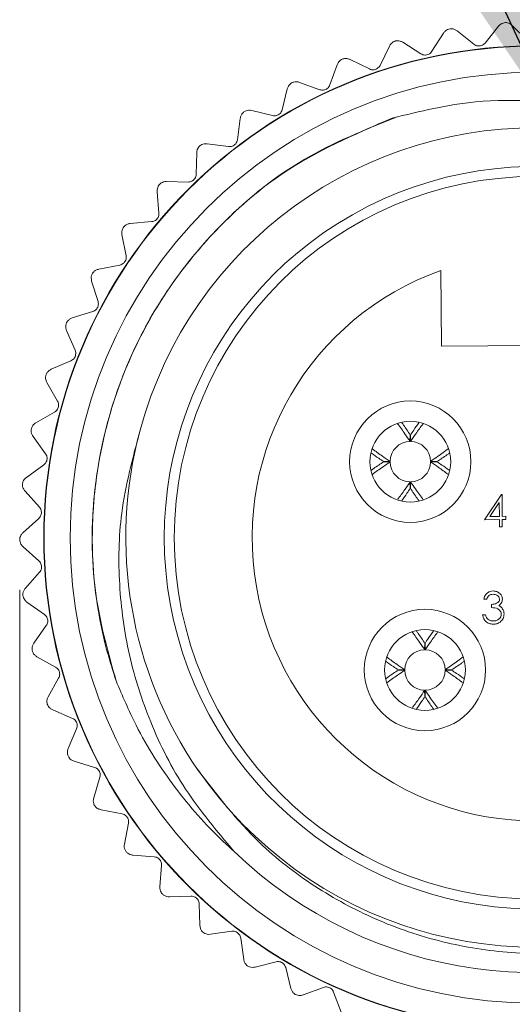
# Model space of a CAD drawing. Units: inches. Extents: x 0.4 to 16.6, y 0.2 to 10.8.
# Drawn here: x 2.8 to 3.2, y 5.2 to 6.2 of the extents above; entities that cross this region are included whole.
import ezdxf

# ---------------------------------------------------------------- set-up
doc = ezdxf.new("R2010")
doc.units = ezdxf.units.IN
doc.header["$MEASUREMENT"] = 0
doc.styles.add('SLDTEXTSTYLE0', font='TXT', dxfattribs={"width": 0.75})
doc.dimstyles.new('SLDDIMSTYLE3', dxfattribs={"dimtxt": 0.166667, "dimasz": 0.156, "dimexe": 0, "dimexo": 0.0625, "dimgap": 0.041667, "dimtad": 0, "dimtih": 1, "dimtoh": 1, "dimdec": 1, "dimrnd": 1e-09, "dimzin": 4, "dimdsep": 46, "dimtxsty": 'SLDTEXTSTYLE0', "dimsah": 1, "dimcen": 0.09, "dimadec": 0, "dimazin": 1, "dimtfac": 1, "dimtdec": 1, "dimtofl": 0, "dimtmove": 0, "dimatfit": 3, "dimfxl": 0, "dimfrac": 2, "dimtolj": 1, "dimtzin": 12, "dimarcsym": 0})
doc.dimstyles.new('SLDDIMSTYLE4', dxfattribs={"dimtxt": 0.18, "dimasz": 0.156, "dimexe": 0, "dimexo": 0.0625, "dimgap": 0, "dimtad": 0, "dimtih": 1, "dimtoh": 1, "dimdec": 0, "dimrnd": 1e-09, "dimzin": 0, "dimdsep": 46, "dimtxsty": 'Standard', "dimsah": 1, "dimcen": 0.09, "dimadec": 0, "dimazin": 0, "dimtfac": 0.156, "dimtdec": 0, "dimtofl": 0, "dimtmove": 0, "dimatfit": 3, "dimfxl": 0, "dimfrac": 2, "dimtolj": 1, "dimtzin": 0, "dimarcsym": 0})

# ---------------------------------------------------------------- blocks, each defined once
blk = doc.blocks.new('_D_3')
at = {"color": 7, "linetype": 'Continuous', "lineweight": 0}
for p, q in [((3.77224, 5.62608), (3.77224, 4.59608)), ((2.75225, 5.62278), (2.75225, 4.59608)), ((3.13592, 4.9646), (3.10212, 4.9646)), ((3.10212, 4.9646), (3.10212, 4.69978)), ((3.46671, 4.9646), (3.5005, 4.9646)), ((3.5005, 4.9646), (3.5005, 4.69978)), ((2.75225, 4.72108), (2.98153, 4.72108)), ((3.77224, 4.72108), (3.6211, 4.72108)), ((3.10212, 4.69978), (3.13592, 4.69978)), ((3.5005, 4.69978), (3.46671, 4.69978))]:
    blk.add_line(p, q, dxfattribs=at)
for points in [[(2.75225, 4.72108), (2.90825, 4.69508), (2.90825, 4.74708)], [(3.77224, 4.72108), (3.61624, 4.74708), (3.61624, 4.69508)]]:
    blk.add_solid(points, dxfattribs=at)
at = {"color": 7, "linetype": 'Continuous', "lineweight": 0, "char_height": 0.166667, "attachment_point": 1, "style": 'SLDTEXTSTYLE0'}
for s, insert in [('26', (3.17817, 4.91463)), ('1.0', (3.14746, 4.65861))]:
    blk.add_mtext(s, dxfattribs=dict(at, insert=insert))

msp = doc.modelspace()

# ---------------------------------------------------------------- linework, layer by layer
at = {"color": 7, "linetype": 'Continuous', "lineweight": 15}
for p, q in [((3.22585, 6.1799), (3.21266, 6.16335)), ((3.25468, 6.1658), (3.23962, 6.18074)), ((3.17142, 6.173), (3.16009, 6.15513)), ((3.2016, 6.1621), (3.18501, 6.17533)), ((3.11804, 6.16026), (3.10872, 6.14126)), ((3.14923, 6.15269), (3.13131, 6.16404)), ((3.06636, 6.14182), (3.05914, 6.12193)), ((3.09818, 6.13767), (3.07914, 6.14701)), ((3.04906, 6.11721), (3.02912, 6.12445)), ((3.01698, 6.1179), (3.01195, 6.09735)), ((3.00243, 6.09157), (2.98183, 6.0966)), ((2.97047, 6.08878), (2.96769, 6.06781)), ((2.95886, 6.06103), (2.93783, 6.06381)), ((2.92738, 6.05481), (2.92689, 6.03365)), ((2.91884, 6.02596), (2.89763, 6.02645)), ((2.88821, 6.01637), (2.89002, 5.99529)), ((2.88284, 5.98677), (2.86171, 5.98497)), ((2.85344, 5.97393), (2.85751, 5.95316)), ((2.8513, 5.94392), (2.83048, 5.93984)), ((3.16885, 5.9384), (3.16939, 5.86377)), ((2.82345, 5.92797), (2.82974, 5.90777)), ((2.82457, 5.89791), (2.80432, 5.8916)), ((2.79861, 5.87905), (2.80705, 5.85964)), ((3.16939, 5.86377), (3.35238, 5.86508)), ((2.80297, 5.84928), (2.78352, 5.84082)), ((2.7792, 5.82772), (2.78969, 5.80934)), ((2.78676, 5.7986), (2.76834, 5.78808)), ((2.76546, 5.77459), (2.77788, 5.75746)), ((3.13837, 5.76955), (3.13865, 5.77573)), ((3.13875, 5.77573), (3.13903, 5.76955)), ((2.77612, 5.74646), (2.75894, 5.73402)), ((3.11252, 5.7496), (3.1187, 5.74988)), ((3.1187, 5.74922), (3.11252, 5.7495)), ((3.1587, 5.74988), (3.16488, 5.7496)), ((3.16488, 5.7495), (3.1587, 5.74922)), ((3.13865, 5.72337), (3.13837, 5.72955)), ((3.13903, 5.72955), (3.13875, 5.72337)), ((2.75755, 5.7203), (2.77174, 5.7046)), ((3.21201, 5.69219), (3.22889, 5.71715)), ((3.22889, 5.71715), (3.22946, 5.71716)), ((3.22946, 5.71716), (3.22961, 5.69552)), ((3.22671, 5.70907), (3.21749, 5.69544)), ((3.22681, 5.6955), (3.22671, 5.70907)), ((2.77118, 5.69348), (2.75545, 5.67925)), ((3.21749, 5.69544), (3.22681, 5.6955)), ((3.22961, 5.69552), (3.23322, 5.69555)), ((3.23322, 5.69555), (3.23324, 5.69234)), ((3.22683, 5.6923), (3.21201, 5.69219)), ((3.22688, 5.68509), (3.22683, 5.6923)), ((3.22969, 5.68511), (3.22688, 5.68509)), ((3.23324, 5.69234), (3.22964, 5.69232)), ((3.22964, 5.69232), (3.22969, 5.68511)), ((2.75554, 5.66546), (2.77135, 5.65139)), ((2.772, 5.64028), (2.7579, 5.62443)), ((2.75948, 5.61073), (2.77672, 5.59845)), ((3.21415, 5.61369), (3.21135, 5.61367)), ((3.21902, 5.60531), (3.219, 5.60851)), ((3.21026, 5.59803), (3.21306, 5.59805)), ((2.77857, 5.58747), (2.76626, 5.57019)), ((3.15285, 5.56364), (3.15313, 5.56983)), ((3.15323, 5.56983), (3.1535, 5.56364)), ((2.76932, 5.55674), (2.78778, 5.5464)), ((3.12699, 5.5437), (3.13318, 5.54397)), ((3.13318, 5.54332), (3.12699, 5.5436)), ((3.17317, 5.54397), (3.17936, 5.5437)), ((3.17936, 5.5436), (3.17317, 5.54332)), ((2.7908, 5.53569), (2.78044, 5.51718)), ((3.15313, 5.51746), (3.15285, 5.52365)), ((3.1535, 5.52365), (3.15323, 5.51746)), ((2.78493, 5.50414), (2.80441, 5.49586)), ((2.80857, 5.48553), (2.80027, 5.46601)), ((2.80614, 5.45353), (2.8264, 5.4474)), ((2.83165, 5.43759), (2.82551, 5.41728)), ((2.8327, 5.40551), (2.8535, 5.40161)), ((2.85978, 5.39242), (2.85587, 5.37157)), ((2.86429, 5.36065), (2.88539, 5.35902)), ((2.89263, 5.35056), (2.891, 5.32941)), ((2.90055, 5.31946), (2.9217, 5.32012)), ((2.92982, 5.3125), (2.93048, 5.29129)), ((2.94105, 5.28244), (2.96201, 5.28538)), ((2.9709, 5.27868), (2.97385, 5.25767)), ((2.98531, 5.25001), (3.00583, 5.2552)), ((3.01539, 5.2495), (3.0206, 5.22893)), ((3.03283, 5.22255), (3.05266, 5.22993)), ((3.06278, 5.2253), (3.07018, 5.20542))]:
    msp.add_line(p, q, dxfattribs=at)
for centre, radius in [((3.26224, 5.67443), 0.48618), ((3.26224, 5.67443), 0.48583), ((3.26224, 5.67443), 0.46), ((3.26224, 5.67443), 0.357), ((3.1387, 5.74955), 0.06), ((3.1387, 5.74955), 0.04), ((3.15318, 5.54365), 0.06), ((3.15318, 5.54365), 0.04)]:
    msp.add_circle(centre, radius, dxfattribs=at)
for centre, radius, start, end in [((3.26224, 5.67443), 0.43, 226.07902, 81.85904), ((3.26226, 5.67464), 0.40496, 214.43274, 164.82972), ((3.26224, 5.67443), 0.36689, 35.72375, 0.40975), ((3.26224, 5.67443), 0.28, 109.48355, 71.33595), ((3.26224, 5.67443), 0.405, 164.79978, 214.61411), ((3.1387, 5.74955), 0.02, 90.93818, 179.06182), ((3.1387, 5.74955), 0.02, 0.93818, 89.06182), ((3.1387, 5.74955), 0.02, 180.93818, 269.06182), ((3.1387, 5.74955), 0.02, 270.93818, 359.06182), ((3.15318, 5.54365), 0.02, 90.93818, 179.06182), ((3.15318, 5.54365), 0.02, 0.93818, 89.06182), ((3.15318, 5.54365), 0.02, 180.93818, 269.06182), ((3.15318, 5.54365), 0.02, 270.93818, 359.06182)]:
    msp.add_arc(centre, radius, start, end, dxfattribs=at)
for points, knots in [([(3.23299, 6.18359), (3.23211, 6.18347), (3.23036, 6.18322), (3.22779, 6.18193), (3.22657, 6.18065), (3.22585, 6.1799)], [0, 0, 0, 0, 0.292976, 0.584627, 1, 1, 1, 1]), ([(3.23962, 6.18074), (3.23886, 6.18138), (3.23751, 6.18252), (3.23506, 6.18341), (3.23356, 6.18354), (3.23299, 6.18359)], [0, 0, 0, 0, 0.439838, 0.784846, 1, 1, 1, 1]), ([(3.17811, 6.17744), (3.17725, 6.17723), (3.17554, 6.1768), (3.17312, 6.17523), (3.17205, 6.17383), (3.17142, 6.173)], [0, 0, 0, 0, 0.2929757, 0.584627, 1, 1, 1, 1]), ([(3.18501, 6.17533), (3.18419, 6.17588), (3.18272, 6.17686), (3.18019, 6.17749), (3.17869, 6.17746), (3.17811, 6.17744)], [0, 0, 0, 0, 0.439838, 0.784846, 1, 1, 1, 1]), ([(3.12421, 6.1654), (3.12339, 6.16509), (3.12173, 6.16448), (3.11949, 6.16266), (3.11858, 6.16115), (3.11804, 6.16026)], [0, 0, 0, 0, 0.292976, 0.584627, 1, 1, 1, 1]), ([(3.13131, 6.16404), (3.13043, 6.1645), (3.12886, 6.16532), (3.12628, 6.16567), (3.12479, 6.16547), (3.12421, 6.1654)], [0, 0, 0, 0, 0.439838, 0.784846, 1, 1, 1, 1]), ([(3.21266, 6.16335), (3.21214, 6.16279), (3.21121, 6.16179), (3.20919, 6.16076), (3.20711, 6.16032), (3.2051, 6.16044), (3.20319, 6.16101), (3.20217, 6.16171), (3.2016, 6.1621)], [0, 0, 0, 0, 0.20309, 0.364964, 0.527822, 0.669475, 0.814323, 1, 1, 1, 1]), ([(3.16009, 6.15513), (3.15963, 6.15451), (3.15881, 6.15342), (3.15692, 6.15217), (3.1549, 6.15151), (3.15289, 6.15141), (3.15093, 6.15177), (3.14984, 6.15236), (3.14923, 6.15269)], [0, 0, 0, 0, 0.20309, 0.364964, 0.527822, 0.669475, 0.814323, 1, 1, 1, 1]), ([(3.07194, 6.1476), (3.07115, 6.1472), (3.06957, 6.14641), (3.06754, 6.14437), (3.0668, 6.14276), (3.06636, 6.14182)], [0, 0, 0, 0, 0.292976, 0.584627, 1, 1, 1, 1]), ([(3.07914, 6.14701), (3.07822, 6.14738), (3.07657, 6.14802), (3.07397, 6.14809), (3.0725, 6.14773), (3.07194, 6.1476)], [0, 0, 0, 0, 0.4398383, 0.7848458, 1, 1, 1, 1]), ([(3.10872, 6.14126), (3.10833, 6.14061), (3.10763, 6.13942), (3.10588, 6.13798), (3.10395, 6.1371), (3.10196, 6.1368), (3.09997, 6.13694), (3.09882, 6.1374), (3.09818, 6.13767)], [0, 0, 0, 0, 0.20309, 0.364964, 0.527822, 0.669475, 0.814323, 1, 1, 1, 1]), ([(3.0219, 6.12425), (3.02116, 6.12377), (3.01967, 6.12281), (3.01788, 6.12056), (3.01731, 6.11889), (3.01698, 6.1179)], [0, 0, 0, 0, 0.2929757, 0.584627, 1, 1, 1, 1]), ([(3.02912, 6.12445), (3.02816, 6.12471), (3.02645, 6.12517), (3.02386, 6.12496), (3.02244, 6.12444), (3.0219, 6.12425)], [0, 0, 0, 0, 0.439838, 0.784846, 1, 1, 1, 1]), ([(3.05914, 6.12193), (3.05883, 6.12123), (3.05826, 6.11998), (3.05668, 6.11836), (3.05485, 6.11728), (3.05291, 6.11676), (3.05092, 6.11668), (3.04973, 6.11702), (3.04906, 6.11721)], [0, 0, 0, 0, 0.2030903, 0.3649644, 0.5278218, 0.6694748, 0.814323, 1, 1, 1, 1]), ([(3.12079, 6.08907), (3.14819, 6.09576), (3.21469, 6.11201), (3.28298, 6.10451), (3.32313, 6.1001)], [0, 0, 0, 0, 0.412032, 1, 1, 1, 1]), ([(3.32313, 6.1001), (3.35062, 6.09417), (3.40132, 6.08323), (3.46983, 6.05048), (3.52923, 6.00984), (3.58091, 5.95955), (3.62382, 5.9008), (3.65571, 5.83639), (3.67637, 5.76712), (3.68497, 5.69631), (3.68158, 5.6254), (3.66656, 5.55635), (3.64024, 5.49105), (3.60299, 5.43054), (3.55653, 5.37763), (3.50209, 5.33345), (3.44188, 5.29941), (3.37713, 5.27591), (3.30873, 5.26332), (3.23916, 5.2624), (3.16978, 5.27329), (3.10404, 5.29553), (3.04288, 5.32888), (2.98128, 5.3762), (2.94798, 5.41956), (2.92893, 5.44437)], [0, 0, 0, 0, 0.050826, 0.093777, 0.136727, 0.180924, 0.223876, 0.2681, 0.310628, 0.354394, 0.396848, 0.438804, 0.481977, 0.523934, 0.567107, 0.609063, 0.650523, 0.691982, 0.733441, 0.776102, 0.817562, 0.860251, 0.901288, 0.943519, 1, 1, 1, 1]), ([(2.97467, 6.09562), (2.97399, 6.09507), (2.97262, 6.09396), (2.97107, 6.09152), (2.97069, 6.0898), (2.97047, 6.08878)], [0, 0, 0, 0, 0.292976, 0.584627, 1, 1, 1, 1]), ([(2.98183, 6.0966), (2.98085, 6.09676), (2.9791, 6.09703), (2.97654, 6.09654), (2.97519, 6.09588), (2.97467, 6.09562)], [0, 0, 0, 0, 0.4398383, 0.7848458, 1, 1, 1, 1]), ([(3.01195, 6.09735), (3.01171, 6.09662), (3.01129, 6.09532), (3.00989, 6.09353), (3.00818, 6.09226), (3.00631, 6.09153), (3.00434, 6.09124), (3.00312, 6.09145), (3.00243, 6.09157)], [0, 0, 0, 0, 0.20309, 0.364964, 0.527822, 0.669475, 0.814323, 1, 1, 1, 1]), ([(2.84767, 5.5328), (2.84014, 5.55966), (2.82346, 5.61914), (2.82237, 5.71563), (2.84337, 5.81596), (2.88753, 5.90924), (2.95208, 5.989), (3.03156, 6.05264), (3.09342, 6.07742), (3.12409, 6.08971)], [0, 0, 0, 0, 0.120898, 0.267723, 0.414072, 0.56338, 0.711611, 0.857043, 1, 1, 1, 1]), ([(2.84767, 5.5328), (2.84452, 5.54274), (2.82864, 5.59282), (2.82074, 5.66724), (2.83147, 5.77194), (2.85936, 5.85617), (2.90668, 5.93388), (2.95461, 5.98895), (3.02322, 6.047), (3.08322, 6.07287), (3.12079, 6.08907)], [0, 0, 0, 0, 0.045535, 0.229482, 0.320728, 0.504674, 0.610619, 0.716564, 0.822508, 1, 1, 1, 1]), ([(2.93783, 6.06381), (2.93684, 6.06386), (2.93507, 6.06394), (2.93258, 6.06318), (2.93131, 6.06237), (2.93082, 6.06206)], [0, 0, 0, 0, 0.439838, 0.784846, 1, 1, 1, 1]), ([(2.96769, 6.06781), (2.96754, 6.06706), (2.96725, 6.06572), (2.96605, 6.06379), (2.9645, 6.06234), (2.96272, 6.06141), (2.96079, 6.06091), (2.95955, 6.06099), (2.95886, 6.06103)], [0, 0, 0, 0, 0.2030903, 0.3649644, 0.5278218, 0.6694748, 0.814323, 1, 1, 1, 1]), ([(2.93082, 6.06206), (2.9302, 6.06144), (2.92896, 6.06019), (2.92768, 6.0576), (2.92749, 6.05584), (2.92738, 6.05481)], [0, 0, 0, 0, 0.292976, 0.584627, 1, 1, 1, 1]), ([(2.89085, 6.02396), (2.8903, 6.02327), (2.8892, 6.02189), (2.88822, 6.01918), (2.88821, 6.01741), (2.88821, 6.01637)], [0, 0, 0, 0, 0.292976, 0.584627, 1, 1, 1, 1]), ([(2.89763, 6.02645), (2.89664, 6.02639), (2.89487, 6.02629), (2.89248, 6.02526), (2.8913, 6.02432), (2.89085, 6.02396)], [0, 0, 0, 0, 0.439838, 0.784846, 1, 1, 1, 1]), ([(2.92689, 6.03365), (2.92681, 6.03289), (2.92668, 6.03153), (2.92569, 6.02948), (2.9243, 6.02788), (2.92263, 6.02676), (2.92077, 6.02606), (2.91953, 6.026), (2.91884, 6.02596)], [0, 0, 0, 0, 0.20309, 0.364964, 0.527822, 0.669475, 0.814323, 1, 1, 1, 1]), ([(2.89002, 5.99529), (2.89002, 5.99453), (2.89003, 5.99315), (2.88928, 5.99101), (2.88807, 5.98927), (2.88653, 5.98798), (2.88475, 5.98707), (2.88353, 5.98688), (2.88284, 5.98677)], [0, 0, 0, 0, 0.20309, 0.364964, 0.527822, 0.669475, 0.814323, 1, 1, 1, 1]), ([(2.85524, 5.98175), (2.85477, 5.98101), (2.85382, 5.97952), (2.85314, 5.97672), (2.85332, 5.97496), (2.85344, 5.97393)], [0, 0, 0, 0, 0.2929757, 0.584627, 1, 1, 1, 1]), ([(2.86171, 5.98497), (2.86073, 5.9848), (2.85898, 5.9845), (2.85672, 5.98322), (2.85565, 5.98216), (2.85524, 5.98175)], [0, 0, 0, 0, 0.439838, 0.784846, 1, 1, 1, 1]), ([(2.85751, 5.95316), (2.8576, 5.95241), (2.85776, 5.95104), (2.85724, 5.94883), (2.85622, 5.94696), (2.85483, 5.94552), (2.85316, 5.94443), (2.85197, 5.9441), (2.8513, 5.94392)], [0, 0, 0, 0, 0.20309, 0.364964, 0.527822, 0.669475, 0.814323, 1, 1, 1, 1]), ([(2.83048, 5.93984), (2.82953, 5.93957), (2.82782, 5.93909), (2.82571, 5.93757), (2.82476, 5.9364), (2.8244, 5.93595)], [0, 0, 0, 0, 0.439838, 0.784846, 1, 1, 1, 1]), ([(2.8244, 5.93595), (2.82401, 5.93516), (2.82323, 5.93357), (2.82285, 5.93072), (2.82323, 5.92899), (2.82345, 5.92797)], [0, 0, 0, 0, 0.2929757, 0.584627, 1, 1, 1, 1]), ([(2.82974, 5.90777), (2.82991, 5.90703), (2.83022, 5.90569), (2.82994, 5.90344), (2.82914, 5.90147), (2.82791, 5.89988), (2.82637, 5.89862), (2.82522, 5.89816), (2.82457, 5.89791)], [0, 0, 0, 0, 0.20309, 0.364964, 0.527822, 0.669475, 0.814323, 1, 1, 1, 1]), ([(2.80432, 5.8916), (2.8034, 5.89123), (2.80176, 5.89057), (2.79982, 5.88883), (2.799, 5.88756), (2.79869, 5.88708)], [0, 0, 0, 0, 0.439838, 0.784846, 1, 1, 1, 1]), ([(2.79869, 5.88708), (2.79839, 5.88625), (2.79778, 5.88459), (2.79772, 5.88171), (2.79828, 5.88003), (2.79861, 5.87905)], [0, 0, 0, 0, 0.2929757, 0.584627, 1, 1, 1, 1]), ([(2.80705, 5.85964), (2.8073, 5.85892), (2.80775, 5.85762), (2.80772, 5.85535), (2.80713, 5.85331), (2.80608, 5.8516), (2.80468, 5.85017), (2.80359, 5.8496), (2.80297, 5.84928)], [0, 0, 0, 0, 0.20309, 0.364964, 0.527822, 0.669475, 0.814323, 1, 1, 1, 1]), ([(2.78352, 5.84082), (2.78265, 5.84035), (2.78109, 5.83951), (2.77935, 5.83758), (2.77867, 5.83623), (2.77842, 5.83571)], [0, 0, 0, 0, 0.439838, 0.784846, 1, 1, 1, 1]), ([(2.77842, 5.83571), (2.7782, 5.83485), (2.77779, 5.83314), (2.77803, 5.83027), (2.77877, 5.82866), (2.7792, 5.82772)], [0, 0, 0, 0, 0.292976, 0.584627, 1, 1, 1, 1]), ([(2.78969, 5.80934), (2.79002, 5.80865), (2.79061, 5.80741), (2.79082, 5.80515), (2.79046, 5.80306), (2.7896, 5.80124), (2.78837, 5.79967), (2.78734, 5.79899), (2.78676, 5.7986)], [0, 0, 0, 0, 0.20309, 0.364964, 0.527822, 0.669475, 0.814323, 1, 1, 1, 1]), ([(2.76381, 5.78245), (2.7637, 5.78158), (2.76347, 5.77983), (2.76402, 5.777), (2.76493, 5.77549), (2.76546, 5.77459)], [0, 0, 0, 0, 0.292976, 0.584627, 1, 1, 1, 1]), ([(2.76834, 5.78808), (2.76752, 5.78752), (2.76606, 5.78652), (2.76454, 5.78441), (2.76402, 5.783), (2.76381, 5.78245)], [0, 0, 0, 0, 0.439838, 0.784846, 1, 1, 1, 1]), ([(3.12596, 5.7871), (3.12855, 5.78368), (3.1327, 5.77818), (3.13682, 5.77191), (3.13837, 5.76955)], [0, 0, 0, 0, 0.622336, 1, 1, 1, 1]), ([(3.13865, 5.77573), (3.13643, 5.77918), (3.1337, 5.78341), (3.13094, 5.78719), (3.13043, 5.78789)], [0, 0, 0, 0, 0.813302, 1, 1, 1, 1]), ([(3.14707, 5.78785), (3.14538, 5.78555), (3.1426, 5.78176), (3.13984, 5.77744), (3.13875, 5.77573)], [0, 0, 0, 0, 0.605523, 1, 1, 1, 1]), ([(3.13903, 5.76955), (3.14073, 5.77213), (3.1448, 5.7783), (3.14889, 5.78373), (3.15127, 5.78688)], [0, 0, 0, 0, 0.418102, 1, 1, 1, 1]), ([(2.87141, 5.78062), (2.86412, 5.75348), (2.85073, 5.70358), (2.84938, 5.62807), (2.85881, 5.55836), (2.88073, 5.48992), (2.91449, 5.42348), (2.9473, 5.38451), (2.96397, 5.3647)], [0, 0, 0, 0, 0.188075, 0.345753, 0.50343, 0.65886, 0.826618, 1, 1, 1, 1]), ([(3.1187, 5.74988), (3.11612, 5.75158), (3.10991, 5.75567), (3.10444, 5.7598), (3.10124, 5.76222)], [0, 0, 0, 0, 0.414896, 1, 1, 1, 1]), ([(3.17645, 5.76243), (3.17296, 5.7598), (3.16741, 5.7556), (3.16107, 5.75143), (3.1587, 5.74988)], [0, 0, 0, 0, 0.626569, 1, 1, 1, 1]), ([(2.77788, 5.75746), (2.77828, 5.75681), (2.77899, 5.75564), (2.77945, 5.75341), (2.77932, 5.75129), (2.77866, 5.74939), (2.7776, 5.7477), (2.77665, 5.74691), (2.77612, 5.74646)], [0, 0, 0, 0, 0.20309, 0.364964, 0.527822, 0.669475, 0.814323, 1, 1, 1, 1]), ([(3.1004, 5.75792), (3.10269, 5.75623), (3.10648, 5.75345), (3.11081, 5.75069), (3.11252, 5.7496)], [0, 0, 0, 0, 0.6057451, 1, 1, 1, 1]), ([(3.16488, 5.7496), (3.16833, 5.75182), (3.17259, 5.75457), (3.17638, 5.75734), (3.17711, 5.75786)], [0, 0, 0, 0, 0.8090213, 1, 1, 1, 1]), ([(3.11252, 5.7495), (3.10908, 5.74728), (3.10468, 5.74443), (3.10076, 5.74157), (3.09991, 5.74095)], [0, 0, 0, 0, 0.782356, 1, 1, 1, 1]), ([(3.10114, 5.7368), (3.10456, 5.73939), (3.11006, 5.74354), (3.11634, 5.74766), (3.1187, 5.74922)], [0, 0, 0, 0, 0.62257, 1, 1, 1, 1]), ([(3.1587, 5.74922), (3.16128, 5.74752), (3.16742, 5.74348), (3.17282, 5.7394), (3.17595, 5.73704)], [0, 0, 0, 0, 0.4203941, 1, 1, 1, 1]), ([(3.17703, 5.74116), (3.17473, 5.74285), (3.17093, 5.74564), (3.16659, 5.74841), (3.16488, 5.7495)], [0, 0, 0, 0, 0.6064745, 1, 1, 1, 1]), ([(2.75894, 5.73402), (2.75819, 5.73337), (2.75685, 5.73222), (2.75557, 5.72995), (2.7552, 5.72849), (2.75506, 5.72793)], [0, 0, 0, 0, 0.439838, 0.784846, 1, 1, 1, 1]), ([(2.75506, 5.72793), (2.75504, 5.72705), (2.75499, 5.72529), (2.75585, 5.72253), (2.75692, 5.72112), (2.75755, 5.7203)], [0, 0, 0, 0, 0.292976, 0.584627, 1, 1, 1, 1]), ([(3.13837, 5.72955), (3.13667, 5.72697), (3.13264, 5.72085), (3.12858, 5.71547), (3.12624, 5.71236)], [0, 0, 0, 0, 0.4217827, 1, 1, 1, 1]), ([(3.13027, 5.71116), (3.13198, 5.71348), (3.13478, 5.7173), (3.13756, 5.72166), (3.13865, 5.72337)], [0, 0, 0, 0, 0.608542, 1, 1, 1, 1]), ([(3.13875, 5.72337), (3.14098, 5.71992), (3.14375, 5.71563), (3.14654, 5.7118), (3.14709, 5.71104)], [0, 0, 0, 0, 0.802065, 1, 1, 1, 1]), ([(3.15158, 5.71181), (3.14895, 5.71529), (3.14475, 5.72085), (3.14059, 5.72718), (3.13903, 5.72955)], [0, 0, 0, 0, 0.626382, 1, 1, 1, 1]), ([(2.77174, 5.7046), (2.77221, 5.704), (2.77305, 5.70291), (2.77374, 5.70075), (2.77384, 5.69863), (2.77339, 5.69667), (2.77252, 5.69488), (2.77166, 5.69398), (2.77118, 5.69348)], [0, 0, 0, 0, 0.20309, 0.364964, 0.527822, 0.669475, 0.814323, 1, 1, 1, 1]), ([(2.75545, 5.67925), (2.75477, 5.67853), (2.75356, 5.67724), (2.75253, 5.67485), (2.75233, 5.67335), (2.75225, 5.67278)], [0, 0, 0, 0, 0.4398383, 0.7848458, 1, 1, 1, 1]), ([(2.75225, 5.67278), (2.75232, 5.6719), (2.75247, 5.67014), (2.75362, 5.6675), (2.75483, 5.66621), (2.75554, 5.66546)], [0, 0, 0, 0, 0.292976, 0.584627, 1, 1, 1, 1]), ([(2.77135, 5.65139), (2.77188, 5.65084), (2.77283, 5.64985), (2.77376, 5.64778), (2.77408, 5.64568), (2.77385, 5.64369), (2.77318, 5.64181), (2.77243, 5.64083), (2.772, 5.64028)], [0, 0, 0, 0, 0.20309, 0.364964, 0.527822, 0.669475, 0.814323, 1, 1, 1, 1]), ([(2.7579, 5.62443), (2.7573, 5.62364), (2.75624, 5.62222), (2.75548, 5.61973), (2.75543, 5.61823), (2.75541, 5.61765)], [0, 0, 0, 0, 0.439838, 0.784846, 1, 1, 1, 1]), ([(2.75541, 5.61765), (2.75558, 5.61678), (2.75592, 5.61505), (2.75735, 5.61255), (2.75869, 5.6114), (2.75948, 5.61073)], [0, 0, 0, 0, 0.2929757, 0.584627, 1, 1, 1, 1]), ([(3.21135, 5.61367), (3.2117, 5.61487), (3.2124, 5.61728), (3.21477, 5.61995), (3.21765, 5.6215), (3.21961, 5.62166), (3.22059, 5.62175)], [0, 0, 0, 0, 0.280288, 0.55968, 0.779747, 1, 1, 1, 1]), ([(3.22065, 5.61854), (3.21984, 5.61847), (3.21822, 5.61833), (3.21565, 5.61675), (3.21472, 5.61485), (3.21415, 5.61369)], [0, 0, 0, 0, 0.280636, 0.5603644, 1, 1, 1, 1]), ([(3.22059, 5.62175), (3.22186, 5.62162), (3.22439, 5.62137), (3.22743, 5.61938), (3.22937, 5.61667), (3.22964, 5.61468), (3.22978, 5.61369)], [0, 0, 0, 0, 0.280085, 0.559868, 0.780099, 1, 1, 1, 1]), ([(3.22697, 5.61369), (3.22681, 5.6145), (3.22648, 5.61614), (3.22407, 5.61815), (3.22195, 5.61839), (3.22065, 5.61854)], [0, 0, 0, 0, 0.278859, 0.560074, 1, 1, 1, 1]), ([(3.219, 5.60851), (3.22076, 5.60869), (3.22341, 5.60895), (3.22598, 5.61081), (3.22686, 5.61237), (3.22693, 5.61325), (3.22697, 5.61369)], [0, 0, 0, 0, 0.499418, 0.749016, 0.874544, 1, 1, 1, 1]), ([(3.22978, 5.61369), (3.22973, 5.61297), (3.22964, 5.61153), (3.22853, 5.60912), (3.22707, 5.60795), (3.22617, 5.60724)], [0, 0, 0, 0, 0.2805082, 0.5607923, 1, 1, 1, 1]), ([(3.22617, 5.60724), (3.2269, 5.60686), (3.22821, 5.60619), (3.22916, 5.60508), (3.22958, 5.6046)], [0, 0, 0, 0, 0.559795, 1, 1, 1, 1]), ([(2.77672, 5.59845), (2.77731, 5.59796), (2.77836, 5.59708), (2.7795, 5.59512), (2.78005, 5.59307), (2.78004, 5.59106), (2.77957, 5.58912), (2.77893, 5.58807), (2.77857, 5.58747)], [0, 0, 0, 0, 0.2030903, 0.3649644, 0.5278218, 0.6694748, 0.814323, 1, 1, 1, 1]), ([(3.22075, 5.58889), (3.21931, 5.58901), (3.21645, 5.58924), (3.21305, 5.59162), (3.21106, 5.59476), (3.21053, 5.59694), (3.21026, 5.59803)], [0, 0, 0, 0, 0.2798859, 0.5589785, 0.7792629, 1, 1, 1, 1]), ([(3.21306, 5.59805), (3.21335, 5.59715), (3.21388, 5.59553), (3.21503, 5.5943), (3.21554, 5.59375)], [0, 0, 0, 0, 0.560694, 1, 1, 1, 1]), ([(3.22868, 5.59877), (3.22863, 5.59931), (3.22853, 5.6004), (3.22755, 5.60236), (3.22462, 5.60504), (3.22126, 5.6052), (3.21902, 5.60531)], [0, 0, 0, 0, 0.125587, 0.251191, 0.500605, 1, 1, 1, 1]), ([(3.23149, 5.59906), (3.23127, 5.59752), (3.23085, 5.59445), (3.22794, 5.59106), (3.22437, 5.5892), (3.22196, 5.589), (3.22075, 5.58889)], [0, 0, 0, 0, 0.279304, 0.558838, 0.779277, 1, 1, 1, 1]), ([(3.22077, 5.5921), (3.22186, 5.59218), (3.22402, 5.59234), (3.22663, 5.59398), (3.22839, 5.59622), (3.22858, 5.59792), (3.22868, 5.59877)], [0, 0, 0, 0, 0.280599, 0.560151, 0.780303, 1, 1, 1, 1]), ([(3.22958, 5.6046), (3.23019, 5.60364), (3.23127, 5.60194), (3.23142, 5.59994), (3.23149, 5.59906)], [0, 0, 0, 0, 0.559419, 1, 1, 1, 1]), ([(3.21554, 5.59375), (3.21644, 5.5932), (3.21806, 5.5922), (3.21994, 5.59213), (3.22077, 5.5921)], [0, 0, 0, 0, 0.558748, 1, 1, 1, 1]), ([(3.14044, 5.5812), (3.14302, 5.57778), (3.14717, 5.57228), (3.15129, 5.56601), (3.15285, 5.56364)], [0, 0, 0, 0, 0.622336, 1, 1, 1, 1]), ([(3.15313, 5.56983), (3.1509, 5.57327), (3.14817, 5.57751), (3.14542, 5.58129), (3.1449, 5.58199)], [0, 0, 0, 0, 0.813302, 1, 1, 1, 1]), ([(3.16154, 5.58195), (3.15986, 5.57965), (3.15707, 5.57586), (3.15431, 5.57154), (3.15323, 5.56983)], [0, 0, 0, 0, 0.605523, 1, 1, 1, 1]), ([(3.1535, 5.56364), (3.1552, 5.56622), (3.15927, 5.5724), (3.16336, 5.57782), (3.16575, 5.58098)], [0, 0, 0, 0, 0.4181024, 1, 1, 1, 1]), ([(2.76626, 5.57019), (2.76576, 5.56934), (2.76485, 5.56782), (2.76436, 5.56526), (2.76448, 5.56376), (2.76452, 5.56319)], [0, 0, 0, 0, 0.439838, 0.784846, 1, 1, 1, 1]), ([(2.76452, 5.56319), (2.76479, 5.56234), (2.76531, 5.56066), (2.767, 5.55832), (2.76846, 5.55733), (2.76932, 5.55674)], [0, 0, 0, 0, 0.292976, 0.584627, 1, 1, 1, 1]), ([(3.11487, 5.55202), (3.11717, 5.55033), (3.12096, 5.54755), (3.12529, 5.54479), (3.12699, 5.5437)], [0, 0, 0, 0, 0.605745, 1, 1, 1, 1]), ([(3.13318, 5.54397), (3.1306, 5.54567), (3.12438, 5.54977), (3.11891, 5.5539), (3.11571, 5.55631)], [0, 0, 0, 0, 0.414896, 1, 1, 1, 1]), ([(3.19092, 5.55653), (3.18744, 5.5539), (3.18188, 5.5497), (3.17554, 5.54553), (3.17317, 5.54397)], [0, 0, 0, 0, 0.626569, 1, 1, 1, 1]), ([(3.17936, 5.5437), (3.1828, 5.54592), (3.18706, 5.54867), (3.19086, 5.55143), (3.19158, 5.55196)], [0, 0, 0, 0, 0.809021, 1, 1, 1, 1]), ([(2.78778, 5.5464), (2.78842, 5.54598), (2.78956, 5.54522), (2.79091, 5.54339), (2.79168, 5.54141), (2.79188, 5.53941), (2.79163, 5.53744), (2.7911, 5.53632), (2.7908, 5.53569)], [0, 0, 0, 0, 0.20309, 0.364964, 0.527822, 0.669475, 0.814323, 1, 1, 1, 1]), ([(3.12699, 5.5436), (3.12355, 5.54137), (3.11915, 5.53853), (3.11523, 5.53567), (3.11438, 5.53505)], [0, 0, 0, 0, 0.782356, 1, 1, 1, 1]), ([(3.11561, 5.5309), (3.11904, 5.53349), (3.12454, 5.53764), (3.13081, 5.54176), (3.13318, 5.54332)], [0, 0, 0, 0, 0.62257, 1, 1, 1, 1]), ([(3.17317, 5.54332), (3.17575, 5.54162), (3.18189, 5.53758), (3.18729, 5.5335), (3.19042, 5.53114)], [0, 0, 0, 0, 0.420394, 1, 1, 1, 1]), ([(3.1915, 5.53526), (3.1892, 5.53695), (3.1854, 5.53974), (3.18106, 5.54251), (3.17936, 5.5436)], [0, 0, 0, 0, 0.606475, 1, 1, 1, 1]), ([(2.96397, 5.3647), (2.96028, 5.36805), (2.93919, 5.38723), (2.90431, 5.42703), (2.86969, 5.48099), (2.85394, 5.51803), (2.84767, 5.5328)], [0, 0, 0, 0, 0.07243, 0.414798, 0.766651, 1, 1, 1, 1]), ([(3.15285, 5.52365), (3.15115, 5.52107), (3.14712, 5.51495), (3.14306, 5.50957), (3.14071, 5.50646)], [0, 0, 0, 0, 0.421783, 1, 1, 1, 1]), ([(3.16605, 5.50591), (3.16342, 5.50939), (3.15922, 5.51495), (3.15506, 5.52128), (3.1535, 5.52365)], [0, 0, 0, 0, 0.626382, 1, 1, 1, 1]), ([(2.78044, 5.51718), (2.78003, 5.51628), (2.77929, 5.51467), (2.77908, 5.51207), (2.77936, 5.51059), (2.77947, 5.51002)], [0, 0, 0, 0, 0.439838, 0.784846, 1, 1, 1, 1]), ([(2.77947, 5.51002), (2.77982, 5.50921), (2.78052, 5.5076), (2.78246, 5.50546), (2.78402, 5.50463), (2.78493, 5.50414)], [0, 0, 0, 0, 0.292976, 0.584627, 1, 1, 1, 1]), ([(3.14475, 5.50526), (3.14645, 5.50758), (3.14926, 5.5114), (3.15204, 5.51576), (3.15313, 5.51746)], [0, 0, 0, 0, 0.608542, 1, 1, 1, 1]), ([(3.15323, 5.51746), (3.15545, 5.51402), (3.15822, 5.50973), (3.16101, 5.5059), (3.16156, 5.50514)], [0, 0, 0, 0, 0.802065, 1, 1, 1, 1]), ([(2.80441, 5.49586), (2.80508, 5.4955), (2.8063, 5.49487), (2.80784, 5.4932), (2.80882, 5.49132), (2.80923, 5.48935), (2.8092, 5.48736), (2.8088, 5.48619), (2.80857, 5.48553)], [0, 0, 0, 0, 0.20309, 0.364964, 0.527822, 0.669475, 0.814323, 1, 1, 1, 1]), ([(2.80027, 5.46601), (2.79995, 5.46507), (2.7994, 5.46339), (2.79947, 5.46079), (2.79991, 5.45934), (2.80007, 5.45879)], [0, 0, 0, 0, 0.4398383, 0.7848458, 1, 1, 1, 1]), ([(2.80007, 5.45879), (2.80051, 5.45802), (2.80138, 5.45649), (2.80354, 5.45457), (2.80518, 5.45392), (2.80614, 5.45353)], [0, 0, 0, 0, 0.2929757, 0.584627, 1, 1, 1, 1]), ([(2.8264, 5.4474), (2.82711, 5.44713), (2.82839, 5.44663), (2.8301, 5.44513), (2.83127, 5.44337), (2.8319, 5.44146), (2.83208, 5.43947), (2.83181, 5.43826), (2.83165, 5.43759)], [0, 0, 0, 0, 0.20309, 0.364964, 0.527822, 0.669475, 0.814323, 1, 1, 1, 1]), ([(2.82551, 5.41728), (2.8253, 5.41631), (2.82493, 5.41458), (2.82528, 5.412), (2.82587, 5.41062), (2.8261, 5.41009)], [0, 0, 0, 0, 0.4398383, 0.7848458, 1, 1, 1, 1]), ([(2.8261, 5.41009), (2.82662, 5.40937), (2.82765, 5.40794), (2.83, 5.40627), (2.8317, 5.40579), (2.8327, 5.40551)], [0, 0, 0, 0, 0.292976, 0.584627, 1, 1, 1, 1]), ([(2.8535, 5.40161), (2.85423, 5.40141), (2.85556, 5.40106), (2.85742, 5.39975), (2.85878, 5.39812), (2.85961, 5.39629), (2.86, 5.39434), (2.85986, 5.39311), (2.85978, 5.39242)], [0, 0, 0, 0, 0.20309, 0.364964, 0.527822, 0.669475, 0.814323, 1, 1, 1, 1]), ([(2.85587, 5.37157), (2.85577, 5.37058), (2.85559, 5.36882), (2.85622, 5.3663), (2.85695, 5.36498), (2.85724, 5.36448)], [0, 0, 0, 0, 0.439838, 0.784846, 1, 1, 1, 1]), ([(2.85724, 5.36448), (2.85783, 5.36382), (2.85901, 5.36252), (2.86152, 5.36111), (2.86327, 5.36082), (2.86429, 5.36065)], [0, 0, 0, 0, 0.2929757, 0.584627, 1, 1, 1, 1]), ([(2.88539, 5.35902), (2.88614, 5.3589), (2.8875, 5.35869), (2.88949, 5.3576), (2.89102, 5.35612), (2.89204, 5.35439), (2.89265, 5.35249), (2.89264, 5.35125), (2.89263, 5.35056)], [0, 0, 0, 0, 0.20309, 0.364964, 0.527822, 0.669475, 0.814323, 1, 1, 1, 1]), ([(2.891, 5.32941), (2.891, 5.32842), (2.89101, 5.32665), (2.89191, 5.32421), (2.89278, 5.32298), (2.89312, 5.32251)], [0, 0, 0, 0, 0.439838, 0.784846, 1, 1, 1, 1]), ([(2.89312, 5.32251), (2.89378, 5.32192), (2.8951, 5.32075), (2.89775, 5.31962), (2.89951, 5.31952), (2.90055, 5.31946)], [0, 0, 0, 0, 0.292976, 0.584627, 1, 1, 1, 1]), ([(2.9217, 5.32012), (2.92246, 5.32009), (2.92383, 5.32002), (2.92593, 5.31915), (2.92761, 5.31785), (2.92881, 5.31624), (2.92962, 5.31442), (2.92975, 5.31319), (2.92982, 5.3125)], [0, 0, 0, 0, 0.20309, 0.364964, 0.527822, 0.669475, 0.814323, 1, 1, 1, 1]), ([(2.93048, 5.29129), (2.93059, 5.29031), (2.93079, 5.28855), (2.93195, 5.28622), (2.93295, 5.28509), (2.93333, 5.28466)], [0, 0, 0, 0, 0.439838, 0.784846, 1, 1, 1, 1]), ([(2.93333, 5.28466), (2.93405, 5.28415), (2.93549, 5.28313), (2.93825, 5.28229), (2.94001, 5.28238), (2.94105, 5.28244)], [0, 0, 0, 0, 0.2929757, 0.584627, 1, 1, 1, 1]), ([(2.96201, 5.28538), (2.96277, 5.28543), (2.96414, 5.28551), (2.96632, 5.28487), (2.96813, 5.28376), (2.9695, 5.28229), (2.97049, 5.28057), (2.97075, 5.27936), (2.9709, 5.27868)], [0, 0, 0, 0, 0.20309, 0.364964, 0.527822, 0.669475, 0.814323, 1, 1, 1, 1]), ([(2.97385, 5.25767), (2.97406, 5.2567), (2.97445, 5.25498), (2.97586, 5.25278), (2.97697, 5.25177), (2.9774, 5.25139)], [0, 0, 0, 0, 0.439838, 0.784846, 1, 1, 1, 1]), ([(3.00583, 5.2552), (3.00658, 5.25533), (3.00793, 5.25556), (3.01017, 5.25516), (3.01209, 5.25425), (3.01361, 5.25294), (3.01479, 5.25133), (3.01518, 5.25016), (3.01539, 5.2495)], [0, 0, 0, 0, 0.20309, 0.364964, 0.527822, 0.669475, 0.814323, 1, 1, 1, 1]), ([(2.9774, 5.25139), (2.97817, 5.25095), (2.97971, 5.25009), (2.98254, 5.24956), (2.98429, 5.24984), (2.98531, 5.25001)], [0, 0, 0, 0, 0.292976, 0.584627, 1, 1, 1, 1]), ([(3.0206, 5.22893), (3.02092, 5.22799), (3.02149, 5.22632), (3.02312, 5.22429), (3.02434, 5.22341), (3.02481, 5.22307)], [0, 0, 0, 0, 0.439838, 0.784846, 1, 1, 1, 1]), ([(3.05266, 5.22993), (3.05339, 5.23014), (3.05471, 5.23052), (3.05698, 5.23036), (3.05898, 5.22967), (3.06064, 5.22853), (3.06198, 5.22706), (3.0625, 5.22593), (3.06278, 5.2253)], [0, 0, 0, 0, 0.20309, 0.364964, 0.527822, 0.669475, 0.814323, 1, 1, 1, 1]), ([(3.02481, 5.22307), (3.02562, 5.22272), (3.02725, 5.22203), (3.03012, 5.22181), (3.03183, 5.22228), (3.03283, 5.22255)], [0, 0, 0, 0, 0.292976, 0.584627, 1, 1, 1, 1])]:
    msp.add_open_spline(points, degree=3, knots=knots, dxfattribs=at)

# ---------------------------------------------------------------- dimensions: what is measured, and where the dimension line sits
at = {"color": 7, "linetype": 'Continuous', "lineweight": 0}
dim = msp.add_linear_dim(base=(3.77224, 4.72108), p1=(2.75225, 5.67278), p2=(3.77224, 5.67608), dimstyle='SLDDIMSTYLE3', dxfattribs=at)
dim.commit()
dim.dimension.update_dxf_attribs({"geometry": '_D_3', "text_midpoint": (3.30131, 4.72108), "dimtype": 160})

# ---------------------------------------------------------------- leaders
msp.add_leader([(3.28637, 6.07871), (3.05257, 6.58348), (3.30257, 6.58348)], dimstyle='SLDDIMSTYLE4', dxfattribs=at)

doc.saveas('drawing.dxf')
